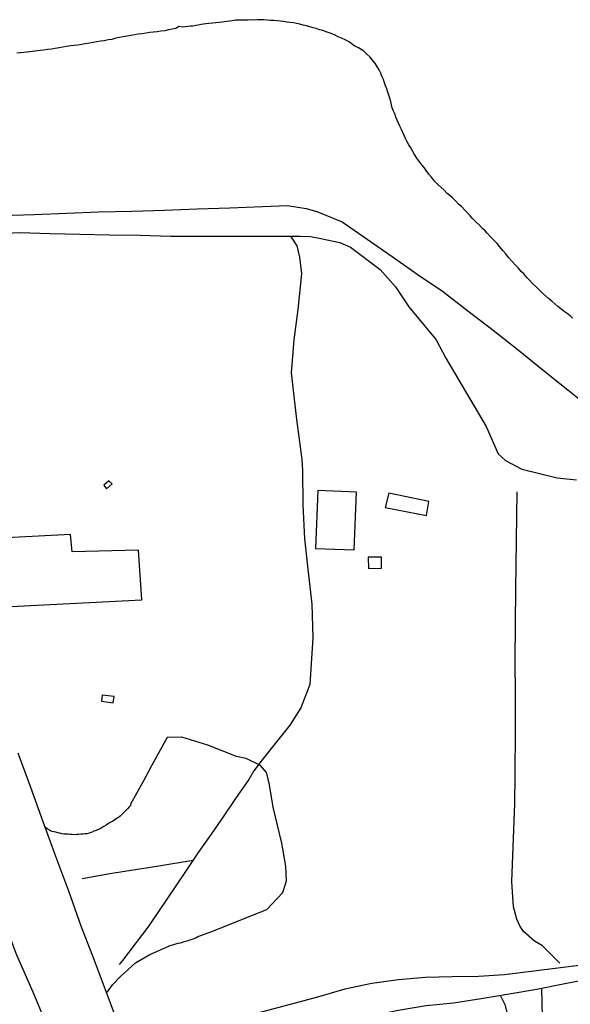
# Model space of a CAD drawing. Units: millimetres. Extents: x 178322 to 180736, y 1660417 to 1663193.
# Drawn here: x 178844 to 178902, y 1662654 to 1662757 of the extents above; entities that cross this region are included whole.
import ezdxf

# ---------------------------------------------------------------- set-up
doc = ezdxf.new("R2010")
doc.units = ezdxf.units.MM
doc.header["$MEASUREMENT"] = 0
for name, color, linetype in [('V-ARROIO', 151, 'Continuous'), ('V-EDIFICACAO', 2, 'Continuous'), ('V-LOTE', 1, 'Continuous'), ('V-REFERENCIA', 44, 'Continuous'), ('V-TESTADA', 5, 'Continuous'), ('V-VALETA', 173, 'Continuous')]:
    doc.layers.add(name, color=color, linetype=linetype)

msp = doc.modelspace()

# ---------------------------------------------------------------- linework, layer by layer
at = {"layer": 'V-ARROIO'}
for points in [[(178869.06, 1662756.54), (178868.72, 1662756.49), (178868.38, 1662756.51), (178868.08, 1662756.49), (178867.74, 1662756.49), (178867.44, 1662756.49), (178867.1, 1662756.5), (178866.76, 1662756.5), (178866.42, 1662756.43), (178865.09, 1662756.25), (178864, 1662756.16), (178863.69, 1662756.11), (178863.44, 1662756.09), (178863.18, 1662756.05), (178862.88, 1662755.98), (178862.63, 1662755.94), (178862.33, 1662755.88), (178862.07, 1662755.86), (178861.77, 1662755.84), (178861.52, 1662755.79), (178861.26, 1662755.77), (178860.88, 1662755.83), (178860.58, 1662755.62), (178860.2, 1662755.56), (178859.81, 1662755.47), (178859.43, 1662755.39), (178859, 1662755.34), (178858.62, 1662755.28), (178858.24, 1662755.26), (178857.85, 1662755.2), (178857.47, 1662755.15), (178857.04, 1662755.07), (178856.66, 1662755.03), (178856.28, 1662754.96), (178855.89, 1662754.9), (178855.51, 1662754.83), (178855.08, 1662754.75), (178854.7, 1662754.68), (178854.32, 1662754.62), (178853.93, 1662754.49), (178853.55, 1662754.45), (178853.12, 1662754.36), (178852.74, 1662754.32), (178852.36, 1662754.24), (178851.97, 1662754.17), (178851.59, 1662754.09), (178851.16, 1662754.02), (178850.78, 1662753.96), (178850.4, 1662753.9), (178850.01, 1662753.85), (178849.63, 1662753.81), (178849.2, 1662753.74), (178848.82, 1662753.68), (178848.44, 1662753.62), (178848.05, 1662753.55), (178847.67, 1662753.49), (178847.24, 1662753.43), (178846.86, 1662753.38), (178846.48, 1662753.34), (178845.14, 1662753.18), (178844.05, 1662753.06)], [(178896.1, 1662730.78), (178895.8, 1662731.08), (178895.5, 1662731.44), (178895.11, 1662731.84), (178894.82, 1662732.23), (178894.56, 1662732.55), (178894.18, 1662733), (178893.92, 1662733.29), (178893.54, 1662733.68), (178893.28, 1662733.97), (178892.9, 1662734.36), (178892.67, 1662734.61), (178892.39, 1662734.87), (178892.09, 1662735.19), (178891.71, 1662735.57), (178891.35, 1662735.93), (178891.13, 1662736.17), (178890.84, 1662736.49), (178890.6, 1662736.74), (178890.22, 1662737.13), (178889.92, 1662737.4), (178889.62, 1662737.72), (178889.3, 1662738.05), (178889, 1662738.3), (178888.74, 1662738.51), (178888.44, 1662738.83), (178887.74, 1662739.45), (178887.44, 1662739.79), (178887.11, 1662740.2), (178886.83, 1662740.49), (178886.55, 1662740.88), (178886.34, 1662741.18), (178886.1, 1662741.47), (178885.78, 1662741.9), (178885.59, 1662742.15), (178885.36, 1662742.54), (178885.19, 1662742.84), (178884.95, 1662743.22), (178884.76, 1662743.56), (178884.59, 1662743.86), (178884.42, 1662744.2), (178884.29, 1662744.5), (178884.12, 1662744.84), (178883.99, 1662745.14), (178883.83, 1662745.48), (178883.67, 1662745.78), (178883.55, 1662746.12), (178883.42, 1662746.42), (178883.29, 1662746.76), (178883.16, 1662747.06), (178883.04, 1662747.4), (178882.97, 1662747.7), (178882.89, 1662748.04), (178882.78, 1662748.38), (178882.69, 1662748.72), (178882.59, 1662749.02), (178882.46, 1662749.36), (178882.33, 1662749.66), (178882.23, 1662750), (178882.12, 1662750.34), (178881.95, 1662750.68), (178881.84, 1662750.98), (178881.67, 1662751.32), (178881.5, 1662751.62), (178881.29, 1662751.94), (178880.99, 1662752.34), (178880.75, 1662752.64), (178880.37, 1662753), (178880.1, 1662753.26), (178879.82, 1662753.43), (178879.52, 1662753.62), (178879.16, 1662753.79), (178878.9, 1662753.98), (178878.56, 1662754.24), (178878.2, 1662754.43), (178877.75, 1662754.62), (178877.43, 1662754.77), (178877.03, 1662754.96), (178876.6, 1662755.13), (178876.28, 1662755.24), (178875.84, 1662755.41), (178875.49, 1662755.49), (178875.15, 1662755.62), (178874.81, 1662755.71), (178874.47, 1662755.79), (178874.13, 1662755.9), (178873.79, 1662755.98), (178873.45, 1662756.07), (178873.11, 1662756.15), (178872.77, 1662756.22), (178872.43, 1662756.26), (178872.09, 1662756.3), (178871.75, 1662756.34), (178871.4, 1662756.39), (178871.06, 1662756.43), (178870.72, 1662756.47), (178870.38, 1662756.47), (178870.04, 1662756.49), (178869.7, 1662756.51), (178869.4, 1662756.51), (178869.06, 1662756.54)], [(178901.76, 1662725.56), (178901.51, 1662725.79), (178901.19, 1662726.05), (178900.87, 1662726.26), (178900.55, 1662726.52), (178900.23, 1662726.77), (178899.91, 1662727.03), (178899.59, 1662727.3), (178899.27, 1662727.58), (178898.95, 1662727.88), (178898.63, 1662728.16), (178898.33, 1662728.45), (178898.01, 1662728.78), (178897.61, 1662729.16), (178897.31, 1662729.46), (178897.05, 1662729.73), (178896.69, 1662730.14), (178896.41, 1662730.39), (178896.1, 1662730.78)]]:
    msp.add_lwpolyline(points, dxfattribs=at)
at = {"layer": 'V-EDIFICACAO'}
for points in [[(178853.61, 1662708.66), (178853.1, 1662708.22), (178853.37, 1662707.84), (178853.94, 1662708.36), (178853.61, 1662708.66)], [(178875.31, 1662707.65), (178875.08, 1662701.63), (178879.08, 1662701.5), (178879.32, 1662707.49), (178875.31, 1662707.65)], [(178882.67, 1662707.4), (178882.29, 1662705.9), (178886.59, 1662705.08), (178886.82, 1662706.52), (178882.67, 1662707.4)], [(178838.29, 1662702.51), (178838.66, 1662695.39), (178857.05, 1662696.32), (178856.69, 1662701.48), (178849.81, 1662701.3), (178849.63, 1662703.1), (178838.29, 1662702.51)], [(178880.54, 1662700.73), (178880.56, 1662699.55), (178881.92, 1662699.59), (178881.91, 1662700.73), (178880.54, 1662700.73)], [(178852.93, 1662686.4), (178852.85, 1662685.8), (178854.07, 1662685.61), (178854.16, 1662686.26), (178852.93, 1662686.4)]]:
    msp.add_lwpolyline(points, close=True, dxfattribs=at)
at = {"layer": 'V-LOTE'}
for points in [[(178842.51, 1662736.2), (178845.86, 1662736.3), (178849.22, 1662736.45), (178852.58, 1662736.6), (178855.98, 1662736.66), (178859.38, 1662736.78), (178862.78, 1662736.9), (178866.18, 1662737.02), (178869.58, 1662737.14), (178872.17, 1662737.24), (178874.1, 1662736.94), (178875.19, 1662736.62), (178877.82, 1662735.55), (178880.43, 1662733.76), (178883.04, 1662731.97), (178885.61, 1662730.11), (178888.27, 1662728.34), (178890.88, 1662726.3), (178893.51, 1662724.31), (178896.1, 1662722.27), (178898.69, 1662720.16), (178901.28, 1662718.1), (178903.87, 1662716.04)], [(178844.14, 1662680.44), (178845.47, 1662676.87), (178846.77, 1662673.28), (178848.07, 1662669.69), (178849.42, 1662666.1), (178850.7, 1662662.46), (178852.07, 1662658.89), (178853.42, 1662655.29), (178854.77, 1662651.69)]]:
    msp.add_lwpolyline(points, dxfattribs=at)
at = {"layer": 'V-REFERENCIA'}
for points in [[(178903, 1662658.43), (178900.22, 1662658.07), (178897.46, 1662657.71), (178894.7, 1662657.38), (178891.99, 1662657.21), (178889.24, 1662657.18), (178886.48, 1662657.09), (178883.7, 1662656.85), (178880.9, 1662656.49), (178878.1, 1662655.87), (178875.27, 1662655.06), (178872.42, 1662654.29), (178869.55, 1662653.55), (178866.68, 1662652.83), (178863.81, 1662651.99), (178860.94, 1662651.15), (178858.07, 1662650.24), (178855.2, 1662649.33), (178853.38, 1662648.68), (178852.11, 1662647.84), (178850.5, 1662647.13), (178850.12, 1662646.97), (178848.32, 1662646.82), (178845.21, 1662647.59)], [(178903.83, 1662656.99), (178900.95, 1662656.45), (178898.05, 1662655.84), (178895.17, 1662655.37), (178892.27, 1662654.87), (178889.4, 1662654.42), (178886.57, 1662654.16), (178883.65, 1662653.67), (178880.72, 1662653.05), (178877.84, 1662652.5), (178874.92, 1662651.76), (178872, 1662651.02), (178869.13, 1662650.21), (178866.28, 1662649.48), (178863.41, 1662648.62), (178860.63, 1662648.22), (178857.83, 1662647.68), (178855.15, 1662646.41), (178852.34, 1662645.14), (178849.72, 1662644.11), (178849.15, 1662643.58), (178849.29, 1662642.41)]]:
    msp.add_lwpolyline(points, dxfattribs=at)
at = {"layer": 'V-TESTADA'}
msp.add_lwpolyline([(178844.14, 1662680.44), (178845.47, 1662676.87), (178846.77, 1662673.28), (178848.07, 1662669.69), (178849.42, 1662666.1), (178850.7, 1662662.46), (178852.07, 1662658.89), (178853.42, 1662655.29), (178854.77, 1662651.69)], dxfattribs=at)
at = {"layer": 'V-VALETA'}
for points in [[(178832.77, 1662733.89), (178844.36, 1662734.45), (178847.47, 1662734.35), (178850.58, 1662734.27), (178853.69, 1662734.19), (178856.85, 1662734.17), (178860.01, 1662734.07), (178863.17, 1662734.05), (178873.47, 1662734.08), (178874.54, 1662734.02), (178875.43, 1662733.86), (178877.61, 1662733.4), (178878.69, 1662732.93), (178881.79, 1662730.61), (178883.38, 1662728.8), (178884.77, 1662726.72), (178887.6, 1662723.29), (178888.6, 1662721.41), (178892.78, 1662714.31), (178894.05, 1662711.48), (178894.78, 1662710.79), (178896.49, 1662709.88), (178898.33, 1662709.42), (178900.15, 1662708.96), (178902.18, 1662708.76)], [(178872.46, 1662734.08), (178873.12, 1662733.05), (178873.42, 1662731.87), (178873.62, 1662730.15), (178873.23, 1662726.46), (178872.83, 1662723.29), (178872.53, 1662719.87), (178873.1, 1662715.04), (178873.34, 1662713.24), (178873.66, 1662710.88), (178873.71, 1662709.77), (178873.76, 1662706.16), (178873.94, 1662702.65), (178874.31, 1662699.19), (178874.7, 1662695.87), (178874.8, 1662692.35), (178874.47, 1662687.52), (178873.53, 1662685.1), (178872.39, 1662683.3), (178871.03, 1662681.55), (178869.52, 1662679.7), (178868.67, 1662678.56), (178868.13, 1662677.67), (178866.84, 1662675.77), (178865.55, 1662673.87), (178864.22, 1662671.97), (178862.89, 1662670.07), (178861.57, 1662668.09), (178857.76, 1662662.47), (178855.03, 1662658.88), (178854.68, 1662658.44)], [(178900.43, 1662658.57), (178898.64, 1662660.39), (178897.81, 1662660.87), (178896.68, 1662661.89), (178896.32, 1662662.39), (178895.97, 1662663.15), (178895.61, 1662664.42), (178895.46, 1662667.04), (178895.76, 1662675.18), (178895.81, 1662678.14), (178895.84, 1662682.7), (178895.82, 1662686.39), (178895.8, 1662690.08), (178895.85, 1662693.77), (178895.88, 1662697.42), (178896.01, 1662707.53)], [(178848.99, 1662647.81), (178847.36, 1662651.67), (178845.75, 1662655.58), (178844.05, 1662659.4), (178842.66, 1662663.09), (178841.12, 1662666.71), (178839.66, 1662670.33), (178838.2, 1662673.95), (178836.89, 1662677.59), (178835.4, 1662681.13), (178833.84, 1662684.75), (178832.26, 1662688.34), (178830.85, 1662691.93), (178829.29, 1662695.52), (178828.62, 1662697.15), (178828.49, 1662697.38)], [(178853.36, 1662655.46), (178853.97, 1662656.35), (178854.86, 1662657.22), (178856.37, 1662658.62), (178857.87, 1662659.48), (178859.85, 1662660.36), (178859.87, 1662660.4), (178859.94, 1662660.42), (178860.11, 1662660.46), (178860.37, 1662660.53), (178860.58, 1662660.61), (178860.79, 1662660.66), (178861.05, 1662660.7), (178861.26, 1662660.78), (178861.48, 1662660.83), (178861.73, 1662660.91), (178861.94, 1662660.98), (178862.16, 1662661.04), (178862.41, 1662661.13), (178862.63, 1662661.21), (178862.79, 1662661.31), (178864.21, 1662661.84), (178870.02, 1662664.17), (178871.66, 1662665.91), (178872.07, 1662667.15), (178871.97, 1662668.66), (178871.57, 1662671.04), (178870.68, 1662674.77), (178870.26, 1662677.3), (178869.99, 1662678.37), (178869.37, 1662679.12), (178867.86, 1662679.84), (178866.86, 1662680.06), (178863.9, 1662681.23), (178861.2, 1662682.05), (178859.66, 1662682.02), (178858.02, 1662679.07), (178857.18, 1662677.46), (178855.86, 1662675.09), (178855.91, 1662675.04), (178855.72, 1662674.83), (178855.53, 1662674.62), (178855.36, 1662674.42), (178855.1, 1662674.17), (178854.96, 1662674.02), (178854.78, 1662673.85), (178854.61, 1662673.72), (178854.4, 1662673.59), (178854.21, 1662673.44), (178854.02, 1662673.33), (178853.76, 1662673.19), (178853.55, 1662673.06), (178853.34, 1662672.91), (178853.1, 1662672.76), (178852.91, 1662672.67), (178852.7, 1662672.55), (178852.44, 1662672.42), (178852.23, 1662672.33), (178852.02, 1662672.29), (178851.93, 1662672.23), (178851.76, 1662672.16), (178851.55, 1662672.1), (178851.33, 1662672.03), (178851.12, 1662672.03), (178850.91, 1662671.99), (178850.69, 1662671.97), (178850.48, 1662671.95), (178850.27, 1662671.95), (178850.05, 1662671.91), (178849.8, 1662671.95), (178849.59, 1662671.95), (178849.37, 1662671.97), (178849.16, 1662671.99), (178848.95, 1662671.99), (178848.73, 1662672.03), (178848.52, 1662672.1), (178848.31, 1662672.12), (178848.09, 1662672.18), (178847.88, 1662672.23), (178847.67, 1662672.27), (178847.62, 1662672.31), (178847.54, 1662672.31), (178847.2, 1662672.53), (178846.97, 1662672.73)], [(178862.35, 1662669.26), (178858.79, 1662668.64), (178853.71, 1662667.87), (178850.84, 1662667.34)], [(178898.5, 1662635.34), (178898.6, 1662639.66), (178898.63, 1662653.03), (178898.56, 1662655.94)], [(178894.48, 1662635.33), (178894.27, 1662639.39), (178894.1, 1662643.3), (178894.09, 1662647.3), (178894.14, 1662647.74), (178894.77, 1662648.46), (178895.09, 1662649.02), (178895.17, 1662649.6), (178895.26, 1662650.44), (178895.16, 1662652.61), (178894.8, 1662654.2), (178894.29, 1662655.23)]]:
    msp.add_lwpolyline(points, dxfattribs=at)

doc.saveas('drawing.dxf')
